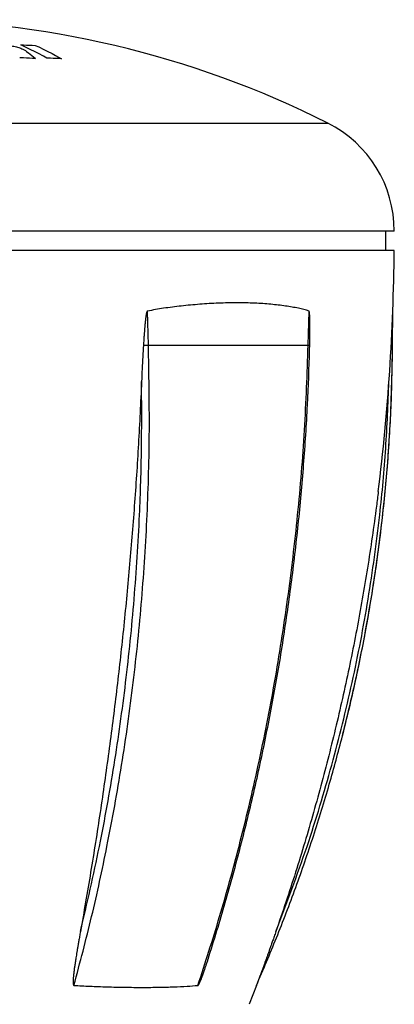
# Model space of a CAD drawing. Extents: x 42 to 200, y 93 to 250.
# Drawn here: x 102 to 133, y 169 to 250 of the extents above; entities that cross this region are included whole.
import ezdxf

# ---------------------------------------------------------------- set-up
doc = ezdxf.new("R2010")
doc.units = 0
doc.header["$LTSCALE"] = 23.1
doc.header["$MEASUREMENT"] = 0
doc.layers.get('0').update_dxf_attribs({"linetype": 'CONTINUOUS'})
doc.layers.add('GIACOMINI', color=7, linetype='CONTINUOUS')

msp = doc.modelspace()

# ---------------------------------------------------------------- linework, layer by layer
at = {"linetype": 'Continuous'}
for p, q in [((55.661, 241.813), (127.661, 241.813)), ((133.161, 232.882), (50.161, 232.882)), ((132.461, 231.282), (132.461, 232.882)), ((133.153, 231.282), (50.168, 231.282)), ((112.829, 223.435), (112.745, 226.257)), ((126.04, 223.435), (126.109, 226.257)), ((112.416, 223.435), (126.17, 223.435)), ((126.161, 223.067), (126.17, 223.435)), ((132.908, 223.435), (133.019, 223.435)), ((128.877, 191.098), (128.878, 191.102)), ((121.759, 170.443), (121.161, 168.882)), ((121.759, 170.445), (121.759, 170.443))]:
    msp.add_line(p, q, dxfattribs=at)
for centre, radius, start, end in [((91.661, 170.37), 80, 63.25632, 116.74368), ((123.161, 232.882), 10, 0, 63.25632), ((-43.506, 232.882), 176.667, 352.98916, 359.48109)]:
    msp.add_arc(centre, radius, start, end, dxfattribs=at)
for points, knots in [([(126.109, 226.257), (125.817, 226.337), (125.18, 226.511), (124.126, 226.689), (122.92, 226.829), (121.58, 226.921), (120.136, 226.946), (118.623, 226.918), (117.084, 226.824), (115.565, 226.683), (114.118, 226.502), (113.189, 226.336), (112.745, 226.257)], [0, 0, 0, 0, 0.908938, 1.980219, 3.20118, 4.551557, 6.006705, 7.532672, 9.089249, 10.632095, 12.108408, 13.462304, 13.462304, 13.462304, 13.462304]), ([(112.745, 226.257), (112.741, 226.256), (112.734, 226.253), (112.725, 226.244), (112.717, 226.232), (112.709, 226.219), (112.703, 226.203), (112.696, 226.187), (112.691, 226.171), (112.685, 226.154), (112.68, 226.136), (112.675, 226.117), (112.67, 226.097), (112.665, 226.075), (112.66, 226.051), (112.654, 226.025), (112.649, 225.996), (112.643, 225.965), (112.637, 225.93), (112.631, 225.892), (112.625, 225.851), (112.618, 225.806), (112.612, 225.757), (112.605, 225.704), (112.597, 225.647), (112.59, 225.585), (112.582, 225.519), (112.575, 225.448), (112.567, 225.372), (112.559, 225.29), (112.55, 225.203), (112.541, 225.11), (112.532, 225.009), (112.523, 224.9), (112.513, 224.782), (112.503, 224.655), (112.492, 224.517), (112.481, 224.368), (112.469, 224.208), (112.456, 224.034), (112.444, 223.847), (112.43, 223.646), (112.421, 223.507), (112.416, 223.435)], [0, 0, 0, 0, 0.010751, 0.023131, 0.037439, 0.053431, 0.070405, 0.087378, 0.104558, 0.122263, 0.140758, 0.160314, 0.181206, 0.203717, 0.228133, 0.254743, 0.283837, 0.315701, 0.350607, 0.388801, 0.430495, 0.475849, 0.525053, 0.578453, 0.636199, 0.698419, 0.765239, 0.836783, 0.913168, 0.994624, 1.081815, 1.175512, 1.276493, 1.385533, 1.503404, 1.630881, 1.768733, 1.917734, 2.078664, 2.252297, 2.439406, 2.640762, 2.857178, 2.857178, 2.857178, 2.857178]), ([(126.17, 223.435), (126.172, 223.506), (126.174, 223.642), (126.178, 223.84), (126.18, 224.024), (126.183, 224.195), (126.184, 224.353), (126.185, 224.5), (126.186, 224.635), (126.186, 224.76), (126.186, 224.875), (126.186, 224.98), (126.185, 225.077), (126.185, 225.165), (126.184, 225.245), (126.183, 225.318), (126.182, 225.385), (126.181, 225.446), (126.18, 225.502), (126.178, 225.552), (126.177, 225.599), (126.176, 225.642), (126.175, 225.683), (126.173, 225.721), (126.172, 225.757), (126.171, 225.792), (126.169, 225.826), (126.167, 225.86), (126.166, 225.893), (126.164, 225.925), (126.162, 225.957), (126.16, 225.988), (126.157, 226.017), (126.155, 226.046), (126.153, 226.073), (126.15, 226.098), (126.147, 226.123), (126.144, 226.145), (126.141, 226.166), (126.138, 226.186), (126.134, 226.203), (126.13, 226.219), (126.126, 226.233), (126.121, 226.244), (126.116, 226.253), (126.111, 226.256), (126.109, 226.257)], [0, 0, 0, 0, 0.211702, 0.409144, 0.592953, 0.763721, 0.922045, 1.068545, 1.203828, 1.32846, 1.443023, 1.548102, 1.64429, 1.732183, 1.812378, 1.885472, 1.952063, 2.012748, 2.068124, 2.118785, 2.165327, 2.208342, 2.248423, 2.286162, 2.322149, 2.356979, 2.391225, 2.425037, 2.458301, 2.490871, 2.522612, 2.553398, 2.583114, 2.611653, 2.638916, 2.664809, 2.689237, 2.712101, 2.733274, 2.752793, 2.770874, 2.787229, 2.801387, 2.81336, 2.823272, 2.831094, 2.831094, 2.831094, 2.831094]), ([(133.019, 223.435), (133.021, 223.714), (133.024, 224.315), (133.029, 225.255), (133.032, 225.916), (133.034, 226.256)], [0, 0, 0, 0, 0.836433, 1.801757, 2.820697, 2.820697, 2.820697, 2.820697]), ([(106.676, 170.445), (107.176, 172.341), (108.181, 176.154), (109.497, 182.236), (110.663, 188.691), (111.62, 195.518), (112.323, 202.427), (112.763, 209.396), (112.962, 216.408), (112.873, 221.091), (112.829, 223.435)], [0, 0, 0, 0, 5.883502, 11.827502, 18.662402, 25.55786, 32.503782, 39.489729, 46.505079, 53.539047, 53.539047, 53.539047, 53.539047]), ([(112.416, 223.435), (112.397, 223.115), (112.357, 222.46), (112.309, 221.454), (112.279, 220.768), (112.264, 220.418)], [0, 0, 0, 0, 0.962256, 1.969229, 3.020853, 3.020853, 3.020853, 3.020853]), ([(116.925, 170.445), (117.536, 172.34), (118.765, 176.148), (120.432, 182.23), (121.964, 188.684), (123.303, 195.511), (124.388, 202.419), (125.21, 209.389), (125.791, 216.4), (125.957, 221.09), (126.04, 223.435)], [0, 0, 0, 0, 5.975431, 11.999968, 18.912828, 25.871719, 32.866649, 39.887266, 46.923004, 53.963122, 53.963122, 53.963122, 53.963122]), ([(128.878, 191.102), (129.237, 192.568), (129.875, 195.173), (130.644, 198.95), (131.469, 203.569), (132.263, 209.382), (132.876, 216.398), (132.972, 221.089), (133.019, 223.435)], [0, 0, 0, 0, 4.526779, 8.044867, 11.563449, 18.600931, 25.638741, 32.675767, 32.675767, 32.675767, 32.675767]), ([(128.878, 191.102), (129.158, 192.234), (129.826, 194.942), (130.718, 199.265), (131.538, 204.066), (132.181, 208.894), (132.645, 213.742), (132.944, 218.591), (132.994, 221.825), (133.019, 223.435)], [0, 0, 0, 0, 3.498828, 8.367607, 13.237281, 18.107221, 22.976804, 27.845408, 32.676917, 32.676917, 32.676917, 32.676917]), ([(117.76, 172.612), (118.008, 173.402), (118.739, 175.727), (119.857, 179.63), (121.071, 184.338), (122.159, 189.104), (123.122, 193.92), (123.957, 198.78), (124.663, 203.675), (125.242, 208.599), (125.687, 213.544), (126.003, 218.369), (126.11, 221.546), (126.162, 223.067)], [0, 0, 0, 0, 2.481584, 7.314121, 12.176699, 17.065839, 21.97793, 26.909289, 31.856132, 36.814593, 41.780776, 46.750739, 51.317098, 51.317098, 51.317098, 51.317098]), ([(112.264, 220.418), (112.182, 218.698), (112.019, 215.261), (111.677, 210.117), (111.262, 204.992), (110.769, 199.891), (110.202, 194.819), (109.561, 189.779), (108.848, 184.778), (108.071, 179.818), (107.495, 176.532), (107.208, 174.895)], [0, 0, 0, 0, 5.166994, 10.323256, 15.464817, 20.590142, 25.696276, 30.777537, 35.830007, 40.851959, 45.837294, 45.837294, 45.837294, 45.837294]), ([(107.208, 174.895), (107.752, 177.243), (108.811, 181.811), (110.032, 188.692), (110.993, 195.518), (111.695, 202.427), (112.103, 208.896), (112.293, 214.9), (112.273, 218.577), (112.264, 220.418)], [0, 0, 0, 0, 7.228809, 14.063557, 20.958895, 27.90473, 34.890621, 40.400162, 45.922647, 45.922647, 45.922647, 45.922647]), ([(123.371, 174.895), (124.257, 177.238), (125.972, 181.772), (128.042, 188.665), (129.735, 195.494), (131.06, 202.407), (131.947, 208.884), (132.501, 214.893), (132.647, 218.576), (132.72, 220.418)], [0, 0, 0, 0, 7.510657, 14.540724, 21.574297, 28.610357, 35.64784, 41.177132, 46.706092, 46.706092, 46.706092, 46.706092]), ([(131.84, 211.319), (131.789, 210.917), (131.525, 208.802), (130.969, 204.984), (130.077, 199.881), (129.034, 194.807), (127.844, 189.765), (126.504, 184.763), (125.029, 179.799), (123.924, 176.53), (123.371, 174.895)], [0, 0, 0, 0, 1.215875, 6.39412, 11.573267, 16.753685, 21.933024, 27.110741, 32.288646, 37.464122, 37.464122, 37.464122, 37.464122]), ([(121.759, 170.443), (122.319, 171.75), (123.468, 174.431), (125.037, 178.556), (126.496, 182.796), (127.786, 186.977), (128.523, 189.76), (128.877, 191.098)], [0, 0, 0, 0, 4.267148, 8.749211, 13.233687, 17.720292, 21.870717, 21.870717, 21.870717, 21.870717]), ([(107.208, 174.895), (107.184, 174.761), (107.138, 174.504), (107.073, 174.135), (107.014, 173.801), (106.962, 173.497), (106.916, 173.221), (106.874, 172.97), (106.837, 172.74), (106.804, 172.529), (106.774, 172.335), (106.748, 172.158), (106.724, 171.995), (106.704, 171.846), (106.686, 171.71), (106.67, 171.585), (106.656, 171.471), (106.645, 171.367), (106.635, 171.272), (106.626, 171.185), (106.62, 171.106), (106.614, 171.034), (106.61, 170.969), (106.606, 170.91), (106.604, 170.856), (106.603, 170.807), (106.602, 170.763), (106.602, 170.722), (106.603, 170.685), (106.605, 170.65), (106.607, 170.618), (106.61, 170.587), (106.614, 170.559), (106.619, 170.532), (106.625, 170.509), (106.632, 170.489), (106.64, 170.471), (106.65, 170.458), (106.662, 170.447), (106.672, 170.446), (106.676, 170.445)], [0, 0, 0, 0, 0.410563, 0.78341, 1.121756, 1.428795, 1.707696, 1.961628, 2.193737, 2.406774, 2.602243, 2.781363, 2.945372, 3.095414, 3.23252, 3.35773, 3.472086, 3.576618, 3.672127, 3.759177, 3.838339, 3.91019, 3.975347, 4.034452, 4.088011, 4.136574, 4.180722, 4.221049, 4.258151, 4.292616, 4.325019, 4.355863, 4.384934, 4.411676, 4.435928, 4.457499, 4.476315, 4.492786, 4.507984, 4.522268, 4.522268, 4.522268, 4.522268]), ([(123.371, 174.895), (123.324, 174.761), (123.234, 174.503), (123.105, 174.135), (122.987, 173.801), (122.879, 173.497), (122.78, 173.221), (122.689, 172.97), (122.606, 172.74), (122.53, 172.529), (122.46, 172.335), (122.395, 172.157), (122.335, 171.995), (122.28, 171.846), (122.23, 171.71), (122.184, 171.585), (122.142, 171.471), (122.104, 171.367), (122.068, 171.272), (122.036, 171.185), (122.007, 171.106), (121.98, 171.034), (121.956, 170.969), (121.933, 170.91), (121.913, 170.856), (121.895, 170.807), (121.879, 170.763), (121.863, 170.722), (121.849, 170.685), (121.836, 170.65), (121.824, 170.618), (121.813, 170.587), (121.802, 170.559), (121.792, 170.533), (121.784, 170.509), (121.776, 170.489), (121.77, 170.472), (121.765, 170.459), (121.761, 170.45), (121.76, 170.446), (121.759, 170.445)], [0, 0, 0, 0, 0.428054, 0.817235, 1.170806, 1.492019, 1.784115, 2.05035, 2.293967, 2.517807, 2.72341, 2.912023, 3.08491, 3.243245, 3.388085, 3.520499, 3.641563, 3.752343, 3.853665, 3.946107, 4.030256, 4.106706, 4.176095, 4.23909, 4.296215, 4.348041, 4.395174, 4.438235, 4.477845, 4.514614, 4.549137, 4.581915, 4.612668, 4.640733, 4.665821, 4.687554, 4.705554, 4.719661, 4.729547, 4.733611, 4.733611, 4.733611, 4.733611]), ([(116.925, 170.445), (116.928, 170.446), (116.936, 170.448), (116.947, 170.458), (116.958, 170.47), (116.969, 170.484), (116.98, 170.501), (116.992, 170.521), (117.005, 170.543), (117.018, 170.567), (117.032, 170.595), (117.047, 170.625), (117.062, 170.657), (117.078, 170.693), (117.095, 170.731), (117.113, 170.773), (117.132, 170.819), (117.152, 170.867), (117.173, 170.919), (117.195, 170.975), (117.218, 171.034), (117.242, 171.096), (117.267, 171.162), (117.292, 171.231), (117.319, 171.303), (117.346, 171.379), (117.374, 171.459), (117.403, 171.541), (117.434, 171.628), (117.465, 171.719), (117.499, 171.817), (117.534, 171.922), (117.572, 172.036), (117.613, 172.159), (117.657, 172.294), (117.705, 172.442), (117.74, 172.549), (117.758, 172.608), (117.76, 172.612)], [0, 0, 0, 0, 0.011042, 0.024983, 0.041365, 0.059718, 0.080168, 0.102911, 0.128168, 0.156132, 0.186847, 0.220087, 0.256033, 0.295033, 0.337272, 0.382866, 0.431919, 0.484495, 0.540601, 0.600235, 0.663395, 0.730082, 0.800296, 0.874032, 0.95128, 1.032019, 1.116213, 1.203828, 1.295201, 1.391499, 1.494122, 1.604438, 1.723817, 1.853623, 1.995222, 2.149978, 2.319254, 2.33395, 2.33395, 2.33395, 2.33395]), ([(106.676, 170.445), (107.113, 170.422), (108.027, 170.373), (109.431, 170.322), (110.882, 170.291), (112.312, 170.281), (113.664, 170.29), (114.895, 170.32), (115.968, 170.37), (116.626, 170.421), (116.925, 170.445)], [0, 0, 0, 0, 1.312903, 2.743566, 4.216489, 5.665128, 7.033112, 8.275186, 9.357964, 10.255519, 10.255519, 10.255519, 10.255519])]:
    msp.add_open_spline(points, degree=3, knots=knots, dxfattribs=at)
msp.add_open_spline([(121.757, 170.438), (121.757, 170.44), (121.758, 170.441), (121.759, 170.443)], degree=3, dxfattribs=at)
at = {"layer": 'GIACOMINI', "linetype": 'Continuous'}
for points in [[(104.44, 247.185), (104.163, 247.339), (103.748, 247.562), (103.47, 247.707), (103.052, 247.916), (102.773, 248.051), (102.277, 248.281)], [(102.277, 248.281), (102.51, 248.276), (102.743, 248.269), (102.976, 248.261), (103.209, 248.253), (103.477, 248.242)], [(102.66, 247.815), (102.753, 247.747), (102.937, 247.607), (103.029, 247.535), (103.214, 247.389), (103.305, 247.315), (103.503, 247.152)], [(103.477, 248.242), (103.756, 248.113), (104.175, 247.914), (104.454, 247.776), (104.871, 247.563), (105.148, 247.415), (105.64, 247.144)], [(103.503, 247.152), (103.251, 247.168), (102.999, 247.183), (102.747, 247.196), (102.495, 247.209), (102.187, 247.223)], [(105.64, 247.144), (105.41, 247.154), (105.18, 247.163), (104.951, 247.171), (104.721, 247.178), (104.44, 247.185)]]:
    msp.add_lwpolyline(points, dxfattribs=at)
msp.add_open_spline([(99.074, 247.948, 18.078), (99.049, 247.968, 18), (98.999, 248.009, 17.845), (98.963, 248.067, 17.603), (98.955, 248.122, 17.363), (98.978, 248.172, 17.129), (99.027, 248.217, 16.904), (99.102, 248.255, 16.691), (99.2, 248.289, 16.49), (99.319, 248.316, 16.303), (99.459, 248.338, 16.132), (99.617, 248.354, 15.978), (99.793, 248.363, 15.844), (99.982, 248.366, 15.73), (100.183, 248.363, 15.64), (100.395, 248.353, 15.572), (100.613, 248.336, 15.53), (100.834, 248.314, 15.513), (101.056, 248.286, 15.522), (101.277, 248.252, 15.557), (101.495, 248.212, 15.619), (101.708, 248.167, 15.707), (101.913, 248.117, 15.824), (102.106, 248.062, 15.967), (102.282, 248.003, 16.137), (102.436, 247.941, 16.331), (102.567, 247.878, 16.543), (102.629, 247.836, 16.697), (102.66, 247.815, 16.773)], degree=3, knots=[0, 0, 0, 0, 0.25341, 0.503847, 0.749838, 0.990158, 1.223757, 1.452349, 1.67705, 1.899979, 2.121012, 2.341882, 2.562, 2.782331, 3.002766, 3.223545, 3.446197, 3.669434, 3.892085, 4.116442, 4.345467, 4.579792, 4.820872, 5.067279, 5.316601, 5.573594, 5.832287, 6.085689, 6.085689, 6.085689, 6.085689], dxfattribs=at)

doc.saveas('drawing.dxf')
